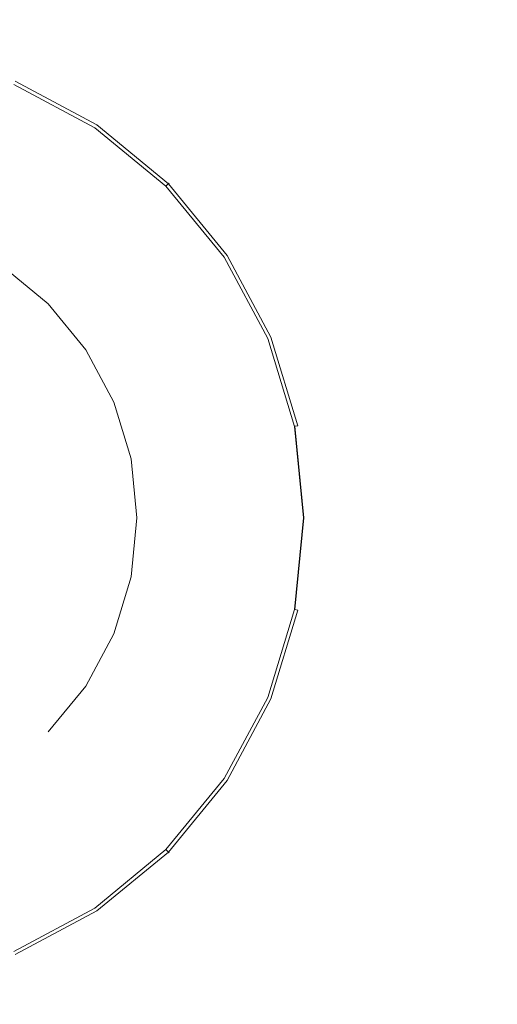
# Model space of a CAD drawing. Extents: x -312 to 312, y -395 to 0.
# Drawn here: x 11 to 39, y -226 to -169 of the extents above; entities that cross this region are included whole.
import ezdxf

# ---------------------------------------------------------------- set-up
doc = ezdxf.new("R2010")
doc.units = 0
doc.header["$LTSCALE"] = 500
doc.header["$MEASUREMENT"] = 0
doc.layers.add('CERAMIKA', color=254, linetype='Continuous')
doc.layers.add('CHROM', color=8, linetype='Continuous')

msp = doc.modelspace()

# ---------------------------------------------------------------- linework, layer by layer
at = {"layer": 'CERAMIKA', "lineweight": 0, "invisible_edges": 15}
for points in [[(18.63, -162.15, 0), (18.63, -168.578, 0), (0, -168.557, 0), (0, -162.119, 0)], [(37.178, -162.234, 0), (37.178, -168.637, 0), (18.63, -168.578, 0), (18.63, -162.15, 0)], [(55.563, -162.362, 0), (55.563, -168.727, 0), (37.178, -168.637, 0), (37.178, -162.234, 0)], [(27.209, -174.066, 32.006), (26.928, -163.04, 35.168), (0, -163.007, 35.155), (0, -174.044, 31.992)], [(54.151, -174.139, 32.179), (53.597, -163.15, 35.335), (26.928, -163.04, 35.168), (27.209, -174.066, 32.006)], [(18.63, -175.437, 0), (0, -175.422, 0), (0, -168.557, 0), (18.63, -168.578, 0)], [(37.178, -175.476, 0), (18.63, -175.437, 0), (18.63, -168.578, 0), (37.178, -168.637, 0)], [(55.563, -175.535, 0), (37.178, -175.476, 0), (37.178, -168.637, 0), (55.563, -168.727, 0)], [(27.379, -185.638, 30.099), (27.209, -174.066, 32.006), (0, -174.044, 31.992), (0, -185.627, 30.084)], [(54.485, -185.675, 30.276), (54.151, -174.139, 32.179), (27.209, -174.066, 32.006), (27.379, -185.638, 30.099)], [(18.63, -182.621, 0), (0, -182.612, 0), (0, -175.422, 0), (18.63, -175.437, 0)], [(37.178, -182.644, 0), (18.63, -182.621, 0), (18.63, -175.437, 0), (37.178, -175.476, 0)], [(55.563, -182.68, 0), (37.178, -182.644, 0), (37.178, -175.476, 0), (55.563, -175.535, 0)], [(18.63, -190.026, 0), (0, -190.022, 0), (0, -182.612, 0), (18.63, -182.621, 0)], [(37.178, -190.037, 0), (18.63, -190.026, 0), (18.63, -182.621, 0), (37.178, -182.644, 0)], [(55.563, -190.054, 0), (37.178, -190.037, 0), (37.178, -182.644, 0), (55.563, -182.68, 0)], [(27.437, -197.477, 29.442), (27.379, -185.638, 30.099), (0, -185.627, 30.084), (0, -197.477, 29.428)], [(54.6, -197.477, 29.621), (54.485, -185.675, 30.276), (27.379, -185.638, 30.099), (27.437, -197.477, 29.442)], [(18.63, -197.549, 0), (0, -197.549, 0), (0, -190.022, 0), (18.63, -190.026, 0)], [(37.178, -197.549, 0), (18.63, -197.549, 0), (18.63, -190.026, 0), (37.178, -190.037, 0)], [(55.563, -197.549, 0), (37.178, -197.549, 0), (37.178, -190.037, 0), (55.563, -190.054, 0)], [(27.437, -197.477, 29.442), (0, -197.477, 29.428), (0, -209.31, 30.018), (27.385, -209.3, 30.032)], [(18.63, -197.549, 0), (18.63, -205.085, 0), (0, -205.089, 0), (0, -197.549, 0)], [(37.178, -197.549, 0), (37.178, -205.074, 0), (18.63, -205.085, 0), (18.63, -197.549, 0)], [(54.6, -197.477, 29.621), (27.437, -197.477, 29.442), (27.385, -209.3, 30.032), (54.497, -209.263, 30.21)], [(55.563, -197.549, 0), (55.563, -205.056, 0), (37.178, -205.074, 0), (37.178, -197.549, 0)], [(18.63, -205.085, 0), (18.63, -212.53, 0), (0, -212.538, 0), (0, -205.089, 0)], [(37.178, -205.074, 0), (37.178, -212.506, 0), (18.63, -212.53, 0), (18.63, -205.085, 0)], [(55.563, -205.056, 0), (55.563, -212.469, 0), (37.178, -212.506, 0), (37.178, -205.074, 0)], [(27.385, -209.3, 30.032), (0, -209.31, 30.018), (0, -220.847, 31.85), (27.222, -220.825, 31.864)], [(54.497, -209.263, 30.21), (27.385, -209.3, 30.032), (27.222, -220.825, 31.864), (54.176, -220.752, 32.038)], [(18.63, -212.53, 0), (18.63, -219.779, 0), (0, -219.793, 0), (0, -212.538, 0)], [(37.178, -212.506, 0), (37.178, -219.74, 0), (18.63, -219.779, 0), (18.63, -212.53, 0)], [(55.563, -212.469, 0), (55.563, -219.68, 0), (37.178, -219.74, 0), (37.178, -212.506, 0)], [(18.63, -219.779, 0), (18.63, -226.729, 0), (0, -226.75, 0), (0, -219.793, 0)], [(37.178, -219.74, 0), (37.178, -226.67, 0), (18.63, -226.729, 0), (18.63, -219.779, 0)], [(55.563, -219.68, 0), (55.563, -226.579, 0), (37.178, -226.67, 0), (37.178, -219.74, 0)], [(27.222, -220.825, 31.864), (0, -220.847, 31.85), (0, -231.804, 34.921), (26.949, -231.771, 34.934)], [(54.176, -220.752, 32.038), (27.222, -220.825, 31.864), (26.949, -231.771, 34.934), (53.638, -231.663, 35.102)]]:
    msp.add_3dface(points, dxfattribs=at)
at = {"layer": 'CHROM', "lineweight": 0}
for points, invisible_edges in [([(10.447, -172.284, 34.558), (9.84, -173.748, 35.72), (14.286, -176.125, 35.72), (15.166, -174.807, 34.558)], 7), ([(15.024, -175.021, 33.349), (10.349, -172.52, 33.349), (10.453, -172.267, 33.41), (15.176, -174.793, 33.41)], 15), ([(10.515, -172.119, 34.155), (10.447, -172.284, 34.558), (15.166, -174.807, 34.558), (15.265, -174.659, 34.155)], 15), ([(15.176, -174.793, 33.41), (10.453, -172.267, 33.41), (10.522, -172.102, 33.585), (15.275, -174.644, 33.585)], 11), ([(15.307, -174.597, 33.847), (10.543, -172.05, 33.847), (10.515, -172.119, 34.155), (15.265, -174.659, 34.155)], 15), ([(15.275, -174.644, 33.585), (10.522, -172.102, 33.585), (10.543, -172.05, 33.847), (15.307, -174.597, 33.847)], 15), ([(9.784, -182.866, 33.349), (6.739, -181.238, 33.349), (10.349, -172.52, 33.349), (15.024, -175.021, 33.349)], 14), ([(9.84, -173.748, 35.72), (8.856, -176.125, 36.791), (12.857, -178.265, 36.791), (14.286, -176.125, 35.72)], 15), ([(15.166, -174.807, 34.558), (14.286, -176.125, 35.72), (18.183, -179.325, 35.72), (19.303, -178.204, 34.558)], 7), ([(15.176, -174.793, 33.41), (19.315, -178.192, 33.41), (19.121, -178.385, 33.349), (15.024, -175.021, 33.349)], 15), ([(15.265, -174.659, 34.155), (15.166, -174.807, 34.558), (19.303, -178.204, 34.558), (19.429, -178.078, 34.155)], 11), ([(15.275, -174.644, 33.585), (19.442, -178.065, 33.585), (19.315, -178.192, 33.41), (15.176, -174.793, 33.41)], 15), ([(15.265, -174.659, 34.155), (19.429, -178.078, 34.155), (19.481, -178.025, 33.847), (15.307, -174.597, 33.847)], 13), ([(15.307, -174.597, 33.847), (19.481, -178.025, 33.847), (19.442, -178.065, 33.585), (15.275, -174.644, 33.585)], 9), ([(12.453, -185.058, 33.349), (9.784, -182.866, 33.349), (15.024, -175.021, 33.349), (19.121, -178.385, 33.349)], 14), ([(8.856, -176.125, 36.791), (7.532, -179.325, 37.73), (10.934, -181.144, 37.73), (12.857, -178.265, 36.791)], 15), ([(14.286, -176.125, 35.72), (12.857, -178.265, 36.791), (16.364, -181.144, 36.791), (18.183, -179.325, 35.72)], 15), ([(19.303, -178.204, 34.558), (18.183, -179.325, 35.72), (21.381, -183.223, 35.72), (22.698, -182.343, 34.558)], 7), ([(22.484, -182.485, 33.349), (19.121, -178.385, 33.349), (19.315, -178.192, 33.41), (22.712, -182.333, 33.41)], 15), ([(19.429, -178.078, 34.155), (19.303, -178.204, 34.558), (22.698, -182.343, 34.558), (22.846, -182.244, 34.155)], 15), ([(22.712, -182.333, 33.41), (19.315, -178.192, 33.41), (19.442, -178.065, 33.585), (22.861, -182.234, 33.585)], 11), ([(22.908, -182.202, 33.847), (19.481, -178.025, 33.847), (19.429, -178.078, 34.155), (22.846, -182.244, 34.155)], 15), ([(22.861, -182.234, 33.585), (19.442, -178.065, 33.585), (19.481, -178.025, 33.847), (22.908, -182.202, 33.847)], 15), ([(12.857, -178.265, 36.791), (10.934, -181.144, 37.73), (13.917, -183.593, 37.73), (16.364, -181.144, 36.791)], 15), ([(14.643, -187.727, 33.349), (12.453, -185.058, 33.349), (19.121, -178.385, 33.349), (22.484, -182.485, 33.349)], 14), ([(7.532, -179.325, 37.73), (5.918, -183.223, 38.5), (8.591, -184.653, 38.5), (10.934, -181.144, 37.73)], 15), ([(18.183, -179.325, 35.72), (16.364, -181.144, 36.791), (19.242, -184.653, 36.791), (21.381, -183.223, 35.72)], 15), ([(17.611, -197.516, 30.709), (-17.61, -197.516, 30.709), (0, -179.897, 30.709), (17.611, -197.516, 30.709)], 15), ([(12.453, -185.058, 30.709), (0, -179.897, 30.709), (6.739, -181.238, 30.709), (12.453, -185.058, 30.709)], 15), ([(17.611, -197.516, 30.709), (0, -179.897, 30.709), (12.453, -185.058, 30.709), (17.611, -197.516, 30.709)], 15), ([(12.453, -185.058, 30.709), (6.739, -181.238, 30.709), (9.784, -182.866, 30.709), (12.453, -185.058, 30.709)], 9), ([(10.934, -181.144, 37.73), (8.591, -184.653, 38.5), (10.934, -186.577, 38.5), (13.917, -183.593, 37.73)], 15), ([(16.364, -181.144, 36.791), (13.917, -183.593, 37.73), (16.364, -186.577, 37.73), (19.242, -184.653, 36.791)], 15), ([(22.846, -182.244, 34.155), (22.698, -182.343, 34.558), (25.22, -187.065, 34.558), (25.385, -186.996, 34.155)], 15), ([(25.236, -187.058, 33.41), (22.712, -182.333, 33.41), (22.861, -182.234, 33.585), (25.402, -186.989, 33.585)], 11), ([(25.454, -186.968, 33.847), (22.908, -182.202, 33.847), (22.846, -182.244, 34.155), (25.385, -186.996, 34.155)], 15), ([(25.402, -186.989, 33.585), (22.861, -182.234, 33.585), (22.908, -182.202, 33.847), (25.454, -186.968, 33.847)], 15), ([(16.27, -190.774, 33.349), (14.643, -187.727, 33.349), (22.484, -182.485, 33.349), (24.983, -187.163, 33.349)], 14), ([(22.698, -182.343, 34.558), (21.381, -183.223, 35.72), (23.757, -187.671, 35.72), (25.22, -187.065, 34.558)], 7), ([(24.983, -187.163, 33.349), (22.484, -182.485, 33.349), (22.712, -182.333, 33.41), (25.236, -187.058, 33.41)], 15), ([(9.784, -182.866, 33.349), (12.453, -185.058, 33.349), (12.453, -185.058, 30.709), (9.784, -182.866, 30.709)], 15), ([(21.381, -183.223, 35.72), (19.242, -184.653, 36.791), (21.381, -188.656, 36.791), (23.757, -187.671, 35.72)], 15), ([(13.917, -183.593, 37.73), (10.934, -186.577, 38.5), (12.857, -188.921, 38.5), (16.364, -186.577, 37.73)], 15), ([(8.591, -184.653, 38.5), (5.918, -188.656, 39.073), (7.532, -189.981, 39.073), (10.934, -186.577, 38.5)], 15), ([(16.27, -190.774, 30.709), (12.453, -185.058, 30.709), (14.643, -187.727, 30.709), (16.27, -190.774, 30.709)], 9), ([(17.611, -197.516, 30.709), (12.453, -185.058, 30.709), (16.27, -190.774, 30.709), (17.611, -197.516, 30.709)], 15), ([(12.453, -185.058, 33.349), (14.643, -187.727, 33.349), (14.643, -187.727, 30.709), (12.453, -185.058, 30.709)], 15), ([(19.242, -184.653, 36.791), (16.364, -186.577, 37.73), (18.183, -189.981, 37.73), (21.381, -188.656, 36.791)], 15), ([(10.934, -186.577, 38.5), (7.532, -189.981, 39.073), (8.856, -191.596, 39.073), (12.857, -188.921, 38.5)], 15), ([(16.364, -186.577, 37.73), (12.857, -188.921, 38.5), (14.286, -191.596, 38.5), (18.183, -189.981, 37.73)], 15), ([(17.272, -194.079, 33.349), (16.27, -190.774, 33.349), (24.983, -187.163, 33.349), (26.522, -192.238, 33.349)], 14), ([(25.22, -187.065, 34.558), (23.757, -187.671, 35.72), (25.22, -192.497, 35.72), (26.774, -192.188, 34.558)], 7), ([(26.522, -192.238, 33.349), (24.983, -187.163, 33.349), (25.236, -187.058, 33.41), (26.791, -192.185, 33.41)], 15), ([(25.385, -186.996, 34.155), (25.22, -187.065, 34.558), (26.774, -192.188, 34.558), (26.948, -192.153, 34.155)], 15), ([(26.791, -192.185, 33.41), (25.236, -187.058, 33.41), (25.402, -186.989, 33.585), (26.966, -192.15, 33.585)], 3), ([(27.021, -192.139, 33.847), (25.454, -186.968, 33.847), (25.385, -186.996, 34.155), (26.948, -192.153, 34.155)], 15), ([(26.966, -192.15, 33.585), (25.402, -186.989, 33.585), (25.454, -186.968, 33.847), (27.021, -192.139, 33.847)], 15), ([(14.643, -187.727, 33.349), (16.27, -190.774, 33.349), (16.27, -190.774, 30.709), (14.643, -187.727, 30.709)], 15), ([(23.757, -187.671, 35.72), (21.381, -188.656, 36.791), (22.698, -192.999, 36.791), (25.22, -192.497, 35.72)], 15), ([(12.857, -188.921, 38.5), (8.856, -191.596, 39.073), (9.841, -193.438, 39.073), (14.286, -191.596, 38.5)], 15), ([(21.381, -188.656, 36.791), (18.183, -189.981, 37.73), (19.303, -193.675, 37.73), (22.698, -192.999, 36.791)], 15), ([(18.183, -189.981, 37.73), (14.286, -191.596, 38.5), (15.166, -194.498, 38.5), (19.303, -193.675, 37.73)], 15), ([(17.611, -197.516, 30.709), (16.27, -190.774, 30.709), (17.272, -194.079, 30.709), (17.611, -197.516, 30.709)], 9), ([(16.27, -190.774, 33.349), (17.272, -194.079, 33.349), (17.272, -194.079, 30.709), (16.27, -190.774, 30.709)], 15), ([(14.286, -191.596, 38.5), (9.841, -193.438, 39.073), (10.447, -195.437, 39.073), (15.166, -194.498, 38.5)], 15), ([(17.611, -197.516, 33.349), (17.272, -194.079, 33.349), (26.522, -192.238, 33.349), (27.042, -197.516, 33.349)], 14), ([(25.22, -192.497, 35.72), (22.698, -192.999, 36.791), (23.142, -197.516, 36.791), (25.714, -197.516, 35.72)], 15), ([(26.774, -192.188, 34.558), (25.22, -192.497, 35.72), (25.714, -197.516, 35.72), (27.298, -197.516, 34.558)], 7), ([(27.042, -197.516, 33.349), (26.522, -192.238, 33.349), (26.791, -192.185, 33.41), (27.316, -197.516, 33.41)], 11), ([(26.948, -192.153, 34.155), (26.774, -192.188, 34.558), (27.298, -197.516, 34.558), (27.476, -197.516, 34.155)], 15), ([(27.316, -197.516, 33.41), (26.791, -192.185, 33.41), (26.966, -192.15, 33.585), (27.494, -197.516, 33.585)], 15), ([(27.551, -197.516, 33.847), (27.021, -192.139, 33.847), (26.948, -192.153, 34.155), (27.476, -197.516, 34.155)], 15), ([(27.494, -197.516, 33.585), (26.966, -192.15, 33.585), (27.021, -192.139, 33.847), (27.551, -197.516, 33.847)], 15), ([(22.698, -192.999, 36.791), (19.303, -193.675, 37.73), (19.681, -197.516, 37.73), (23.142, -197.516, 36.791)], 15), ([(19.303, -193.675, 37.73), (15.166, -194.498, 38.5), (15.463, -197.516, 38.5), (19.681, -197.516, 37.73)], 15), ([(17.272, -194.079, 33.349), (17.611, -197.516, 33.349), (17.611, -197.516, 30.709), (17.272, -194.079, 30.709)], 15), ([(15.166, -194.498, 38.5), (10.447, -195.437, 39.073), (10.651, -197.516, 39.073), (15.463, -197.516, 38.5)], 15), ([(-17.61, -197.516, 30.709), (17.611, -197.516, 30.709), (0, -215.136, 30.709), (-17.61, -197.516, 30.709)], 15), ([(0, -215.136, 30.709), (17.611, -197.516, 30.709), (12.453, -209.975, 30.709), (0, -215.136, 30.709)], 15), ([(15.463, -197.516, 38.5), (10.651, -197.516, 39.073), (10.447, -199.595, 39.073), (15.166, -200.534, 38.5)], 15), ([(12.453, -209.975, 30.709), (17.611, -197.516, 30.709), (16.27, -204.259, 30.709), (12.453, -209.975, 30.709)], 15), ([(19.681, -197.516, 37.73), (15.463, -197.516, 38.5), (15.166, -200.534, 38.5), (19.303, -201.358, 37.73)], 15), ([(16.27, -204.259, 30.709), (17.611, -197.516, 30.709), (17.272, -200.954, 30.709), (16.27, -204.259, 30.709)], 9), ([(17.272, -200.954, 33.349), (17.611, -197.516, 33.349), (27.042, -197.516, 33.349), (26.522, -202.794, 33.349)], 14), ([(17.611, -197.516, 33.349), (17.272, -200.954, 33.349), (17.272, -200.954, 30.709), (17.611, -197.516, 30.709)], 15), ([(23.142, -197.516, 36.791), (19.681, -197.516, 37.73), (19.303, -201.358, 37.73), (22.698, -202.033, 36.791)], 15), ([(25.714, -197.516, 35.72), (23.142, -197.516, 36.791), (22.698, -202.033, 36.791), (25.22, -202.535, 35.72)], 15), ([(27.298, -197.516, 34.558), (25.714, -197.516, 35.72), (25.22, -202.535, 35.72), (26.774, -202.844, 34.558)], 7), ([(26.522, -202.794, 33.349), (27.042, -197.516, 33.349), (27.316, -197.516, 33.41), (26.791, -202.848, 33.41)], 11), ([(27.476, -197.516, 34.155), (27.298, -197.516, 34.558), (26.774, -202.844, 34.558), (26.948, -202.879, 34.155)], 15), ([(26.791, -202.848, 33.41), (27.316, -197.516, 33.41), (27.494, -197.516, 33.585), (26.966, -202.883, 33.585)], 7), ([(27.021, -202.894, 33.847), (27.551, -197.516, 33.847), (27.476, -197.516, 34.155), (26.948, -202.879, 34.155)], 15), ([(26.966, -202.883, 33.585), (27.494, -197.516, 33.585), (27.551, -197.516, 33.847), (27.021, -202.894, 33.847)], 15), ([(15.166, -200.534, 38.5), (10.447, -199.595, 39.073), (9.84, -201.594, 39.073), (14.286, -203.437, 38.5)], 15), ([(19.303, -201.358, 37.73), (15.166, -200.534, 38.5), (14.286, -203.437, 38.5), (18.183, -205.052, 37.73)], 15), ([(16.27, -204.259, 33.349), (17.272, -200.954, 33.349), (26.522, -202.794, 33.349), (24.983, -207.87, 33.349)], 14), ([(17.272, -200.954, 33.349), (16.27, -204.259, 33.349), (16.27, -204.259, 30.709), (17.272, -200.954, 30.709)], 15), ([(14.286, -203.437, 38.5), (9.84, -201.594, 39.073), (8.856, -203.437, 39.073), (12.857, -206.111, 38.5)], 15), ([(22.698, -202.033, 36.791), (19.303, -201.358, 37.73), (18.183, -205.052, 37.73), (21.381, -206.377, 36.791)], 15), ([(25.22, -202.535, 35.72), (22.698, -202.033, 36.791), (21.381, -206.377, 36.791), (23.757, -207.362, 35.72)], 15), ([(26.774, -202.844, 34.558), (25.22, -202.535, 35.72), (23.757, -207.362, 35.72), (25.22, -207.968, 34.558)], 7), ([(24.983, -207.87, 33.349), (26.522, -202.794, 33.349), (26.791, -202.848, 33.41), (25.236, -207.975, 33.41)], 15), ([(26.948, -202.879, 34.155), (26.774, -202.844, 34.558), (25.22, -207.968, 34.558), (25.385, -208.036, 34.155)], 15), ([(25.236, -207.975, 33.41), (26.791, -202.848, 33.41), (26.966, -202.883, 33.585), (25.402, -208.043, 33.585)], 11), ([(25.454, -208.065, 33.847), (27.021, -202.894, 33.847), (26.948, -202.879, 34.155), (25.385, -208.036, 34.155)], 15), ([(25.402, -208.043, 33.585), (26.966, -202.883, 33.585), (27.021, -202.894, 33.847), (25.454, -208.065, 33.847)], 15), ([(12.857, -206.111, 38.5), (8.856, -203.437, 39.073), (7.532, -205.052, 39.073), (10.934, -208.456, 38.5)], 15), ([(18.183, -205.052, 37.73), (14.286, -203.437, 38.5), (12.857, -206.111, 38.5), (16.364, -208.456, 37.73)], 15), ([(12.453, -209.975, 30.709), (16.27, -204.259, 30.709), (14.643, -207.305, 30.709), (12.453, -209.975, 30.709)], 9), ([(14.643, -207.305, 33.349), (16.27, -204.259, 33.349), (24.983, -207.87, 33.349), (22.484, -212.547, 33.349)], 14), ([(16.27, -204.259, 33.349), (14.643, -207.305, 33.349), (14.643, -207.305, 30.709), (16.27, -204.259, 30.709)], 15), ([(10.934, -208.456, 38.5), (7.532, -205.052, 39.073), (5.918, -206.377, 39.073), (8.591, -210.38, 38.5)], 15), ([(21.381, -206.377, 36.791), (18.183, -205.052, 37.73), (16.364, -208.456, 37.73), (19.242, -210.38, 36.791)], 15), ([(16.364, -208.456, 37.73), (12.857, -206.111, 38.5), (10.934, -208.456, 38.5), (13.917, -211.44, 37.73)], 15), ([(23.757, -207.362, 35.72), (21.381, -206.377, 36.791), (19.242, -210.38, 36.791), (21.381, -211.809, 35.72)], 15), ([(12.453, -209.975, 33.349), (14.643, -207.305, 33.349), (22.484, -212.547, 33.349), (19.121, -216.647, 33.349)], 14), ([(14.643, -207.305, 33.349), (12.453, -209.975, 33.349), (12.453, -209.975, 30.709), (14.643, -207.305, 30.709)], 15), ([(25.22, -207.968, 34.558), (23.757, -207.362, 35.72), (21.381, -211.809, 35.72), (22.698, -212.69, 34.558)], 7), ([(22.484, -212.547, 33.349), (24.983, -207.87, 33.349), (25.236, -207.975, 33.41), (22.712, -212.7, 33.41)], 15), ([(25.385, -208.036, 34.155), (25.22, -207.968, 34.558), (22.698, -212.69, 34.558), (22.846, -212.789, 34.155)], 15), ([(22.712, -212.7, 33.41), (25.236, -207.975, 33.41), (25.402, -208.043, 33.585), (22.861, -212.799, 33.585)], 11), ([(22.908, -212.83, 33.847), (25.454, -208.065, 33.847), (25.385, -208.036, 34.155), (22.846, -212.789, 34.155)], 15), ([(22.861, -212.799, 33.585), (25.402, -208.043, 33.585), (25.454, -208.065, 33.847), (22.908, -212.83, 33.847)], 15), ([(13.917, -211.44, 37.73), (10.934, -208.456, 38.5), (8.591, -210.38, 38.5), (10.934, -213.888, 37.73)], 15), ([(19.242, -210.38, 36.791), (16.364, -208.456, 37.73), (13.917, -211.44, 37.73), (16.364, -213.888, 36.791)], 15), ([(0, -215.136, 30.709), (12.453, -209.975, 30.709), (6.739, -213.794, 30.709), (0, -215.136, 30.709)], 15), ([(6.739, -213.794, 30.709), (12.453, -209.975, 30.709), (9.784, -212.166, 30.709), (6.739, -213.794, 30.709)], 11), ([(9.784, -212.166, 33.349), (12.453, -209.975, 33.349), (19.121, -216.647, 33.349), (15.024, -220.012, 33.349)], 15), ([(12.453, -209.975, 33.349), (9.784, -212.166, 33.349), (9.784, -212.166, 30.709), (12.453, -209.975, 30.709)], 15), ([(10.934, -213.888, 37.73), (8.591, -210.38, 38.5), (5.918, -211.809, 38.5), (7.532, -215.708, 37.73)], 15), ([(21.381, -211.809, 35.72), (19.242, -210.38, 36.791), (16.364, -213.888, 36.791), (18.183, -215.708, 35.72)], 15), ([(16.364, -213.888, 36.791), (13.917, -211.44, 37.73), (10.934, -213.888, 37.73), (12.857, -216.768, 36.791)], 15), ([(22.698, -212.69, 34.558), (21.381, -211.809, 35.72), (18.183, -215.708, 35.72), (19.303, -216.828, 34.558)], 7), ([(6.739, -213.794, 33.349), (9.784, -212.166, 33.349), (15.024, -220.012, 33.349), (10.349, -222.512, 33.349)], 14), ([(19.121, -216.647, 33.349), (22.484, -212.547, 33.349), (22.712, -212.7, 33.41), (19.315, -216.841, 33.41)], 15), ([(22.846, -212.789, 34.155), (22.698, -212.69, 34.558), (19.303, -216.828, 34.558), (19.429, -216.954, 34.155)], 11), ([(19.315, -216.841, 33.41), (22.712, -212.7, 33.41), (22.861, -212.799, 33.585), (19.442, -216.967, 33.585)], 11), ([(19.481, -217.007, 33.847), (22.908, -212.83, 33.847), (22.846, -212.789, 34.155), (19.429, -216.954, 34.155)], 7), ([(19.442, -216.967, 33.585), (22.861, -212.799, 33.585), (22.908, -212.83, 33.847), (19.481, -217.007, 33.847)], 7), ([(12.857, -216.768, 36.791), (10.934, -213.888, 37.73), (7.532, -215.708, 37.73), (8.856, -218.907, 36.791)], 15), ([(18.183, -215.708, 35.72), (16.364, -213.888, 36.791), (12.857, -216.768, 36.791), (14.286, -218.907, 35.72)], 15), ([(19.303, -216.828, 34.558), (18.183, -215.708, 35.72), (14.286, -218.907, 35.72), (15.166, -220.225, 34.558)], 7), ([(15.024, -220.012, 33.349), (19.121, -216.647, 33.349), (19.315, -216.841, 33.41), (15.176, -220.24, 33.41)], 15), ([(14.286, -218.907, 35.72), (12.857, -216.768, 36.791), (8.856, -218.907, 36.791), (9.84, -221.285, 35.72)], 15), ([(19.429, -216.954, 34.155), (19.303, -216.828, 34.558), (15.166, -220.225, 34.558), (15.265, -220.373, 34.155)], 15), ([(15.176, -220.24, 33.41), (19.315, -216.841, 33.41), (19.442, -216.967, 33.585), (15.275, -220.388, 33.585)], 11), ([(15.307, -220.435, 33.847), (19.481, -217.007, 33.847), (19.429, -216.954, 34.155), (15.265, -220.373, 34.155)], 15), ([(15.275, -220.388, 33.585), (19.442, -216.967, 33.585), (19.481, -217.007, 33.847), (15.307, -220.435, 33.847)], 15), ([(15.166, -220.225, 34.558), (14.286, -218.907, 35.72), (9.84, -221.285, 35.72), (10.447, -222.749, 34.558)], 7), ([(10.349, -222.512, 33.349), (15.024, -220.012, 33.349), (15.176, -220.24, 33.41), (10.453, -222.765, 33.41)], 15), ([(15.265, -220.373, 34.155), (15.166, -220.225, 34.558), (10.447, -222.749, 34.558), (10.515, -222.914, 34.155)], 15), ([(10.453, -222.765, 33.41), (15.176, -220.24, 33.41), (15.275, -220.388, 33.585), (10.522, -222.93, 33.585)], 11), ([(10.543, -222.982, 33.847), (15.307, -220.435, 33.847), (15.265, -220.373, 34.155), (10.515, -222.914, 34.155)], 15), ([(10.522, -222.93, 33.585), (15.275, -220.388, 33.585), (15.307, -220.435, 33.847), (10.543, -222.982, 33.847)], 15)]:
    msp.add_3dface(points, dxfattribs=dict(at, invisible_edges=invisible_edges))

doc.saveas('drawing.dxf')
